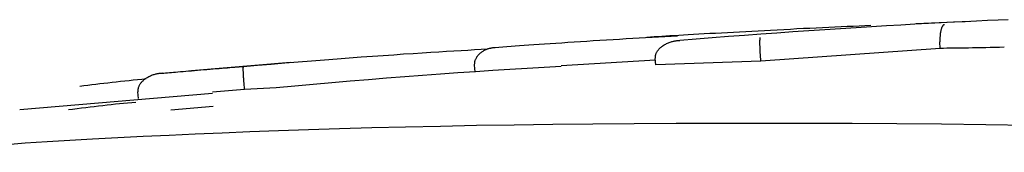
# Model space of a CAD drawing. Extents: x -8613 to 18386, y -2237 to 2548.
# Drawn here: x 4122 to 4137, y 2368 to 2370 of the extents above; entities that cross this region are included whole.
import ezdxf

# ---------------------------------------------------------------- set-up
doc = ezdxf.new("R2010")
doc.units = 0

msp = doc.modelspace()

# ---------------------------------------------------------------- linework, layer by layer
at = {"color": 7, "linetype": 'Continuous'}
for p, q in [((4135.853, 2369.978), (4136.672, 2370.012)), ((4136.222, 2369.599), (4136.217, 2369.698)), ((4133.479, 2369.401), (4133.473, 2369.501)), ((4136.222, 2369.599), (4133.479, 2369.401)), ((4126.296, 2369.381), (4124.785, 2369.257)), ((4131.87, 2369.42), (4130.431, 2369.334)), ((4131.875, 2369.347), (4131.868, 2369.446)), ((4133.479, 2369.401), (4131.875, 2369.347)), ((4129.114, 2369.241), (4129.107, 2369.341)), ((4125.593, 2368.973), (4125.585, 2369.073)), ((4125.105, 2368.913), (4122.158, 2368.664)), ((4123.971, 2368.836), (4123.962, 2368.936)), ((4125.593, 2368.973), (4125.103, 2368.932)), ((4126.076, 2368.998), (4125.593, 2368.973)), ((4124.466, 2368.663), (4125.116, 2368.716))]:
    msp.add_line(p, q, dxfattribs=at)
for points in [[(4137.26, 2370.035), (4137.104, 2370.028), (4136.943, 2370.021), (4136.777, 2370.014), (4136.604, 2370.005), (4136.425, 2369.996), (4136.237, 2369.987), (4136.04, 2369.977), (4135.834, 2369.965), (4135.62, 2369.953), (4135.398, 2369.941), (4135.17, 2369.927), (4134.936, 2369.913), (4134.698, 2369.898), (4134.457, 2369.883), (4134.214, 2369.866), (4133.97, 2369.849), (4133.725, 2369.832), (4133.479, 2369.814), (4133.233, 2369.796), (4132.986, 2369.777), (4132.739, 2369.758), (4132.492, 2369.739), (4132.244, 2369.72)], [(4136.284, 2369.959), (4136.283, 2369.959), (4136.281, 2369.959), (4136.28, 2369.959), (4136.279, 2369.958), (4136.277, 2369.958), (4136.276, 2369.957), (4136.274, 2369.957), (4136.273, 2369.956), (4136.271, 2369.955), (4136.269, 2369.953), (4136.267, 2369.952), (4136.265, 2369.95), (4136.262, 2369.947), (4136.26, 2369.945), (4136.258, 2369.942), (4136.255, 2369.938), (4136.253, 2369.934), (4136.25, 2369.929), (4136.247, 2369.924), (4136.245, 2369.918), (4136.242, 2369.912), (4136.24, 2369.905), (4136.238, 2369.899), (4136.235, 2369.891), (4136.233, 2369.884), (4136.231, 2369.876), (4136.23, 2369.869), (4136.228, 2369.861), (4136.226, 2369.852), (4136.225, 2369.844), (4136.224, 2369.836), (4136.222, 2369.828), (4136.221, 2369.82), (4136.22, 2369.811), (4136.22, 2369.803), (4136.219, 2369.795), (4136.218, 2369.787), (4136.218, 2369.779), (4136.217, 2369.771), (4136.217, 2369.763), (4136.217, 2369.755), (4136.217, 2369.747), (4136.217, 2369.738), (4136.217, 2369.73), (4136.217, 2369.722), (4136.217, 2369.714), (4136.217, 2369.706), (4136.217, 2369.698)], [(4133.629, 2369.873), (4133.534, 2369.868), (4133.438, 2369.863), (4133.343, 2369.858), (4133.249, 2369.852), (4133.155, 2369.847), (4133.062, 2369.842), (4132.97, 2369.837), (4132.879, 2369.832), (4132.789, 2369.827), (4132.702, 2369.823), (4132.616, 2369.818), (4132.532, 2369.813), (4132.451, 2369.808), (4132.372, 2369.804), (4132.297, 2369.799), (4132.225, 2369.795), (4132.156, 2369.791), (4132.09, 2369.787), (4132.027, 2369.783), (4131.966, 2369.779), (4131.907, 2369.776), (4131.849, 2369.772), (4131.792, 2369.769), (4131.736, 2369.765)], [(4135.161, 2369.945), (4135.071, 2369.942), (4134.98, 2369.938), (4134.889, 2369.934), (4134.798, 2369.93), (4134.705, 2369.926), (4134.612, 2369.922), (4134.518, 2369.917), (4134.423, 2369.913), (4134.327, 2369.908), (4134.229, 2369.903), (4134.131, 2369.899), (4134.032, 2369.894), (4133.932, 2369.888), (4133.831, 2369.883), (4133.73, 2369.878), (4133.629, 2369.873)], [(4129.421, 2369.613), (4129.48, 2369.618), (4129.541, 2369.622), (4129.602, 2369.627), (4129.664, 2369.632), (4129.729, 2369.636), (4129.795, 2369.641), (4129.864, 2369.646), (4129.937, 2369.651), (4130.013, 2369.657), (4130.092, 2369.662), (4130.174, 2369.668), (4130.26, 2369.673), (4130.348, 2369.679), (4130.438, 2369.685), (4130.531, 2369.691), (4130.626, 2369.697), (4130.723, 2369.704), (4130.821, 2369.71), (4130.92, 2369.716), (4131.021, 2369.722), (4131.121, 2369.728), (4131.222, 2369.734), (4131.323, 2369.741), (4131.423, 2369.747), (4131.523, 2369.752), (4131.622, 2369.758), (4131.72, 2369.764), (4131.818, 2369.77), (4131.915, 2369.775), (4132.012, 2369.781), (4132.109, 2369.786), (4132.206, 2369.792)], [(4131.868, 2369.446), (4131.869, 2369.454), (4131.869, 2369.462), (4131.87, 2369.47), (4131.871, 2369.478), (4131.872, 2369.486), (4131.873, 2369.494), (4131.875, 2369.502), (4131.877, 2369.51), (4131.88, 2369.518), (4131.883, 2369.526), (4131.887, 2369.534), (4131.892, 2369.543), (4131.897, 2369.551), (4131.902, 2369.559), (4131.908, 2369.567), (4131.915, 2369.576), (4131.922, 2369.584), (4131.929, 2369.593), (4131.938, 2369.601), (4131.947, 2369.61), (4131.956, 2369.618), (4131.966, 2369.626), (4131.977, 2369.634), (4131.989, 2369.642), (4132.001, 2369.65), (4132.014, 2369.657), (4132.027, 2369.664), (4132.04, 2369.671), (4132.054, 2369.677), (4132.068, 2369.683), (4132.081, 2369.688), (4132.095, 2369.693), (4132.108, 2369.697), (4132.121, 2369.701), (4132.133, 2369.704), (4132.145, 2369.707), (4132.156, 2369.709), (4132.167, 2369.711), (4132.177, 2369.713), (4132.186, 2369.715), (4132.195, 2369.716), (4132.203, 2369.717), (4132.211, 2369.718), (4132.218, 2369.718), (4132.225, 2369.719), (4132.231, 2369.719), (4132.238, 2369.72), (4132.244, 2369.72)], [(4133.473, 2369.501), (4133.473, 2369.51), (4133.472, 2369.519), (4133.472, 2369.528), (4133.471, 2369.536), (4133.471, 2369.545), (4133.47, 2369.554), (4133.47, 2369.563), (4133.47, 2369.571), (4133.469, 2369.58), (4133.469, 2369.589), (4133.469, 2369.598), (4133.468, 2369.606), (4133.468, 2369.615), (4133.468, 2369.623), (4133.468, 2369.632), (4133.467, 2369.64), (4133.467, 2369.649), (4133.467, 2369.657), (4133.467, 2369.665), (4133.467, 2369.673), (4133.467, 2369.681), (4133.467, 2369.688), (4133.467, 2369.695), (4133.467, 2369.702), (4133.467, 2369.709), (4133.467, 2369.715), (4133.467, 2369.721), (4133.468, 2369.726), (4133.468, 2369.731), (4133.468, 2369.736), (4133.468, 2369.74), (4133.469, 2369.744), (4133.469, 2369.747), (4133.469, 2369.75), (4133.469, 2369.752), (4133.47, 2369.754), (4133.47, 2369.755), (4133.47, 2369.757), (4133.471, 2369.758), (4133.471, 2369.759), (4133.471, 2369.759), (4133.471, 2369.76), (4133.471, 2369.761), (4133.472, 2369.761), (4133.472, 2369.761), (4133.472, 2369.761), (4133.472, 2369.762), (4133.472, 2369.762)], [(4125.578, 2369.324), (4125.789, 2369.342), (4125.999, 2369.359), (4126.208, 2369.376), (4126.413, 2369.392), (4126.616, 2369.409), (4126.814, 2369.424), (4127.006, 2369.439), (4127.193, 2369.454), (4127.373, 2369.467), (4127.546, 2369.48), (4127.712, 2369.491), (4127.871, 2369.502), (4128.023, 2369.513), (4128.168, 2369.522), (4128.306, 2369.531), (4128.437, 2369.539), (4128.561, 2369.547), (4128.679, 2369.554), (4128.792, 2369.561), (4128.901, 2369.567), (4129.006, 2369.573), (4129.108, 2369.579), (4129.209, 2369.584), (4129.309, 2369.59)], [(4129.107, 2369.341), (4129.108, 2369.349), (4129.108, 2369.358), (4129.109, 2369.367), (4129.109, 2369.375), (4129.11, 2369.384), (4129.112, 2369.393), (4129.113, 2369.402), (4129.115, 2369.41), (4129.118, 2369.419), (4129.121, 2369.428), (4129.125, 2369.436), (4129.129, 2369.445), (4129.134, 2369.454), (4129.139, 2369.462), (4129.144, 2369.471), (4129.15, 2369.48), (4129.157, 2369.488), (4129.164, 2369.497), (4129.172, 2369.505), (4129.18, 2369.513), (4129.188, 2369.522), (4129.197, 2369.529), (4129.207, 2369.537), (4129.217, 2369.545), (4129.227, 2369.552), (4129.238, 2369.558), (4129.249, 2369.565), (4129.26, 2369.571), (4129.271, 2369.576), (4129.283, 2369.582), (4129.294, 2369.586), (4129.305, 2369.59), (4129.315, 2369.594), (4129.326, 2369.597), (4129.335, 2369.6), (4129.345, 2369.602), (4129.354, 2369.604), (4129.362, 2369.606), (4129.37, 2369.608), (4129.377, 2369.609), (4129.384, 2369.61), (4129.39, 2369.611), (4129.396, 2369.611), (4129.401, 2369.612), (4129.406, 2369.612), (4129.411, 2369.613), (4129.416, 2369.613), (4129.421, 2369.613)], [(4137.199, 2369.615), (4137.128, 2369.614), (4137.056, 2369.612), (4136.985, 2369.611), (4136.915, 2369.609), (4136.846, 2369.608), (4136.78, 2369.607), (4136.715, 2369.605), (4136.652, 2369.604), (4136.592, 2369.603), (4136.535, 2369.602), (4136.48, 2369.602), (4136.426, 2369.601), (4136.374, 2369.6), (4136.323, 2369.6), (4136.272, 2369.599), (4136.222, 2369.599)], [(4124.332, 2369.219), (4124.326, 2369.218), (4124.32, 2369.218), (4124.313, 2369.217), (4124.306, 2369.217), (4124.299, 2369.216), (4124.291, 2369.215), (4124.283, 2369.213), (4124.275, 2369.212), (4124.265, 2369.21), (4124.255, 2369.208), (4124.244, 2369.206), (4124.233, 2369.203), (4124.221, 2369.2), (4124.209, 2369.197), (4124.196, 2369.193), (4124.183, 2369.188), (4124.17, 2369.183), (4124.156, 2369.177), (4124.143, 2369.171), (4124.129, 2369.164), (4124.116, 2369.157), (4124.103, 2369.15), (4124.09, 2369.142), (4124.078, 2369.134), (4124.067, 2369.126), (4124.056, 2369.118), (4124.046, 2369.109), (4124.037, 2369.101), (4124.028, 2369.092), (4124.02, 2369.083), (4124.012, 2369.075), (4124.005, 2369.066), (4123.999, 2369.058), (4123.993, 2369.049), (4123.988, 2369.041), (4123.983, 2369.032), (4123.979, 2369.024), (4123.976, 2369.016), (4123.972, 2369.008), (4123.97, 2368.999), (4123.968, 2368.991), (4123.966, 2368.983), (4123.965, 2368.975), (4123.964, 2368.967), (4123.964, 2368.959), (4123.963, 2368.951), (4123.963, 2368.944), (4123.962, 2368.936)], [(4124.332, 2369.219), (4124.36, 2369.221), (4124.387, 2369.224), (4124.415, 2369.226), (4124.444, 2369.229), (4124.475, 2369.232), (4124.506, 2369.234), (4124.54, 2369.237), (4124.575, 2369.24), (4124.613, 2369.244), (4124.653, 2369.247), (4124.695, 2369.251), (4124.738, 2369.254), (4124.783, 2369.258), (4124.829, 2369.262), (4124.876, 2369.266), (4124.923, 2369.27), (4124.971, 2369.274), (4125.018, 2369.278), (4125.066, 2369.282), (4125.113, 2369.286), (4125.159, 2369.29), (4125.205, 2369.294), (4125.249, 2369.297), (4125.291, 2369.301), (4125.331, 2369.304), (4125.369, 2369.307), (4125.406, 2369.31), (4125.442, 2369.313), (4125.477, 2369.316), (4125.511, 2369.319), (4125.545, 2369.322), (4125.578, 2369.324)], [(4125.585, 2369.073), (4125.584, 2369.082), (4125.584, 2369.09), (4125.583, 2369.099), (4125.582, 2369.108), (4125.582, 2369.117), (4125.581, 2369.125), (4125.58, 2369.134), (4125.58, 2369.143), (4125.579, 2369.151), (4125.579, 2369.16), (4125.578, 2369.169), (4125.578, 2369.177), (4125.577, 2369.185), (4125.577, 2369.194), (4125.576, 2369.202), (4125.576, 2369.21), (4125.576, 2369.219), (4125.575, 2369.227), (4125.575, 2369.234), (4125.575, 2369.242), (4125.574, 2369.25), (4125.574, 2369.257), (4125.574, 2369.264), (4125.574, 2369.27), (4125.574, 2369.277), (4125.574, 2369.283), (4125.574, 2369.288), (4125.574, 2369.293), (4125.574, 2369.298), (4125.574, 2369.302), (4125.574, 2369.306), (4125.574, 2369.309), (4125.575, 2369.312), (4125.575, 2369.315), (4125.575, 2369.317), (4125.575, 2369.318), (4125.576, 2369.32), (4125.576, 2369.321), (4125.576, 2369.322), (4125.576, 2369.323), (4125.577, 2369.323), (4125.577, 2369.323), (4125.577, 2369.324), (4125.577, 2369.324), (4125.577, 2369.324), (4125.578, 2369.324), (4125.578, 2369.324), (4125.578, 2369.324)], [(4130.432, 2369.32), (4130.171, 2369.305), (4129.909, 2369.29), (4129.647, 2369.275), (4129.384, 2369.259), (4129.119, 2369.242), (4128.852, 2369.225), (4128.584, 2369.207), (4128.313, 2369.187), (4128.039, 2369.166), (4127.763, 2369.144), (4127.485, 2369.121), (4127.205, 2369.097), (4126.924, 2369.072), (4126.642, 2369.047), (4126.359, 2369.021), (4126.076, 2368.995)], [(4123.078, 2369.024), (4123.138, 2369.031), (4123.199, 2369.039), (4123.26, 2369.046), (4123.321, 2369.053), (4123.382, 2369.061), (4123.444, 2369.068), (4123.506, 2369.075), (4123.569, 2369.083), (4123.633, 2369.09), (4123.697, 2369.097), (4123.762, 2369.104), (4123.828, 2369.111), (4123.893, 2369.117), (4123.959, 2369.124), (4124.026, 2369.131), (4124.092, 2369.138)], [(4123.932, 2368.776), (4123.87, 2368.77), (4123.807, 2368.764), (4123.745, 2368.758), (4123.682, 2368.752), (4123.619, 2368.746), (4123.556, 2368.739), (4123.492, 2368.732), (4123.428, 2368.725), (4123.363, 2368.718), (4123.298, 2368.71), (4123.232, 2368.702), (4123.167, 2368.694), (4123.1, 2368.686), (4123.034, 2368.678), (4122.967, 2368.669), (4122.901, 2368.661)], [(4137.586, 2368.424), (4136.917, 2368.434), (4136.24, 2368.442), (4135.559, 2368.448), (4134.876, 2368.453), (4134.195, 2368.455), (4133.518, 2368.456), (4132.848, 2368.456), (4132.189, 2368.454), (4131.543, 2368.45), (4130.913, 2368.445), (4130.302, 2368.438), (4129.711, 2368.43), (4129.138, 2368.421), (4128.586, 2368.41), (4128.052, 2368.399), (4127.539, 2368.386), (4127.044, 2368.372), (4126.57, 2368.357), (4126.114, 2368.342), (4125.676, 2368.325), (4125.253, 2368.308), (4124.841, 2368.29), (4124.44, 2368.272), (4124.046, 2368.254), (4123.657, 2368.235), (4123.27, 2368.216)], [(4123.27, 2368.216), (4123.097, 2368.206), (4122.924, 2368.195), (4122.752, 2368.185), (4122.58, 2368.174), (4122.41, 2368.163), (4122.24, 2368.152), (4122.073, 2368.14), (4121.907, 2368.128), (4121.743, 2368.115), (4121.581, 2368.102), (4121.421, 2368.088), (4121.262, 2368.074), (4121.104, 2368.059), (4120.946, 2368.045), (4120.79, 2368.03), (4120.633, 2368.015)]]:
    msp.add_lwpolyline(points, dxfattribs=at)

doc.saveas('drawing.dxf')
